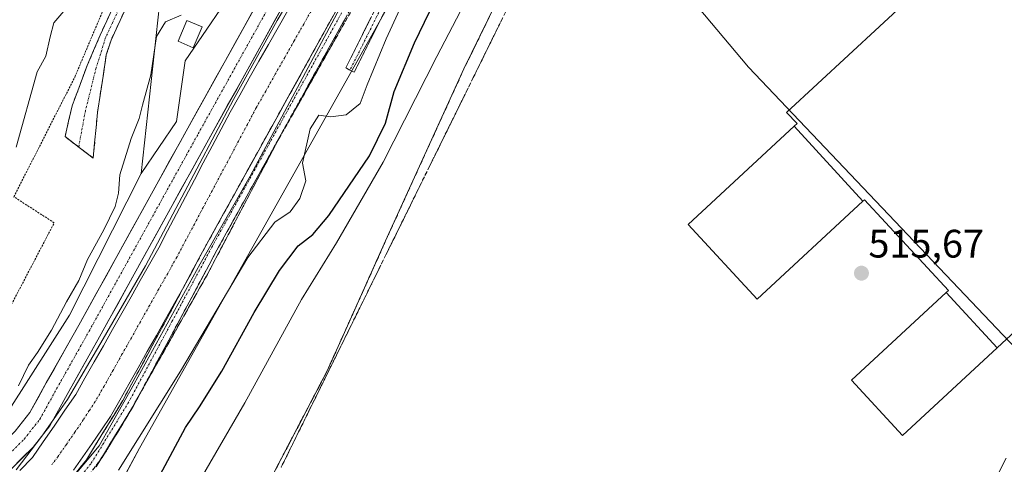
# Model space of a CAD drawing. Units: metres. Extents: x 631194 to 634648, y 4736620 to 4738999.
# Drawn here: x 632115 to 632364, y 4738258 to 4738370 of the extents above; entities that cross this region are included whole.
import ezdxf
from ezdxf.enums import TextEntityAlignment as Align

# ---------------------------------------------------------------- set-up
doc = ezdxf.new("R2010")
doc.units = ezdxf.units.M
doc.header["$MEASUREMENT"] = 0
for name, pattern in [('TRAZO_Y_PUNTO', [1, 0.5, -0.25, 0, -0.25]), ('TRAZOS', [0.75, 0.5, -0.25]), ('TRAZOSX2', [1.5, 1, -0.5])]:
    doc.linetypes.add(name, pattern=pattern)
for name, color, linetype, lineweight in [('Alambrada', 19, 'TRAZOS', 0), ('Camino', 19, 'TRAZOSX2', 0), ('Camino Cxs', 19, 'Continuous', 0), ('Camino eje', 19, 'TRAZO_Y_PUNTO', 0), ('Carátula', 7, 'Continuous', 5), ('Corriente artificial Cxs', 5, 'Continuous', 13), ('Corriente artificial eje', 142, 'TRAZO_Y_PUNTO', 0), ('Corriente artificial superficial', 5, 'Continuous', 13), ('Cultivos herbáceos CxS', 92, 'Continuous', 0), ('Curva de nivel maestra', 36, 'Continuous', 30), ('Curva de nivel normal', 36, 'Continuous', 0), ('Edificación industrial', 135, 'Continuous', 13), ('Edificación industrial Cxs', 135, 'Continuous', 13), ('Edificación ligera', 1, 'Continuous', 0), ('Edificación ligera Cxs', 1, 'Continuous', 0), ('Matorral CxS', 135, 'Continuous', 0), ('Núcleo urbano CxS', 19, 'Continuous', 0), ('Obra de contención lineal', 1, 'TRAZOSX2', 13), ('Pista', 135, 'Continuous', 13), ('Pista Cxs', 135, 'Continuous', 0), ('Pista eje', 135, 'TRAZO_Y_PUNTO', 0), ('Punto de cota en terreno', 7, 'Continuous', 0), ('Recinto industrial', 135, 'TRAZOSX2', 0), ('Recinto industrial CxS', 135, 'Continuous', 0), ('Rótulo de punto de cota en terreno', 19, 'Continuous', 0), ('Suelo desnudo CxS', 43, 'Continuous', 0), ('Talud superficial', 39, 'TRAZOSX2', 0)]:
    doc.layers.add(name, color=color, linetype=linetype, lineweight=lineweight)
doc.styles.add('Arial', font='txt', dxfattribs={"height": 0.2})

# ---------------------------------------------------------------- blocks, each defined once
blk = doc.blocks.new('*U153')
at = {"layer": 'Matorral CxS', "color": 135, "linetype": 'Continuous', "lineweight": 0}
blk.add_polyline3d([(632113.4491, 4738407.4097, 541.8357), (632120.3459, 4738402.8075, 540.9323), (632150.2333, 4738374.0491, 535.2702), (632145.6343, 4738331.4865, 532.9156), (632127.5917, 4738295.7619, 532.723), (632107.3851, 4738264.2729, 532.817)], dxfattribs=at)
blk = doc.blocks.new('*U156')
at = {"layer": 'Cultivos herbáceos CxS', "color": 92, "linetype": 'Continuous', "lineweight": 0}
blk.add_polyline3d([(632327.8241, 4738595.3061, 533.1463), (632278.4473, 4738534.2773, 533.436), (632240.6889, 4738483.4195, 533.0162), (632211.6437, 4738445.6397, 532.9882), (632185.5033, 4738402.0473, 533.0413), (632156.7381, 4738359.9339, 532.9828), (632154.5187, 4738344.6341, 532.8157), (632145.6343, 4738331.4865, 532.9156), (632145.6343, 4738331.4865, 532.9156), (632150.2333, 4738374.0491, 535.2702), (632120.3459, 4738402.8075, 540.9323), (632113.4491, 4738407.4097, 541.8357)], dxfattribs=at)
blk = doc.blocks.new('*U157')
at = {"layer": 'Núcleo urbano CxS', "color": 19, "linetype": 'Continuous', "lineweight": 0}
blk.add_polyline3d([(632141.3005, 4738254.8721, 526.9737), (632145.1971, 4738262.2397, 527.2982), (632230.9989, 4738414.7823, 527.6055), (632242.5631, 4738432.5137, 527.03), (632271.7765, 4738470.6157, 528.7847), (632304.8019, 4738511.2593, 530.5972), (632331.4749, 4738544.2813, 530.4479), (632368.3093, 4738592.5455, 530.8062)], dxfattribs=at)
blk.add_polyline3d([(632382.4613, 4738270.5079, 512.6771), (632554.1623, 4738426.5912, 517.6047), (632556.6835, 4738428.8831, 517.7204), (632465.0519, 4738531.1158, 516.7882), (632444.1203, 4738554.4691, 516.5999), (632270.4985, 4738392.2409, 515.7577), (632298.9539, 4738358.3373, 515.9604), (632382.4613, 4738270.5079, 512.6771)], close=True, dxfattribs=at)
blk = doc.blocks.new('*U195')
at = {"layer": 'Curva de nivel normal', "color": 36, "linetype": 'Continuous', "lineweight": 0}
blk.add_polyline3d([(632362.24, 4738256.26, 515), (632364, 4738259.68, 515)], dxfattribs=at)
blk = doc.blocks.new('*U202')
at = {"layer": 'Curva de nivel normal', "color": 36, "linetype": 'Continuous', "lineweight": 0}
blk.add_polyline3d([(632114.0901, 4738338.1901, 540), (632119.4101, 4738357.1801, 540), (632121.5401, 4738361.0801, 540), (632122.6901, 4738366.0001, 540), (632123.6101, 4738369.4801, 540), (632126.1601, 4738372.4701, 540)], dxfattribs=at)
blk = doc.blocks.new('5PATER')
at = {"layer": 'Carátula', "linetype": 'Continuous', "lineweight": 5}
h = blk.add_hatch(color=250, dxfattribs=at)
edge = h.paths.add_edge_path()
edge.add_ellipse((0, 0.01), major_axis=(-1.33, -1.34), ratio=0.999422, start_angle=0, end_angle=360)

msp = doc.modelspace()

# ---------------------------------------------------------------- linework, layer by layer
at = {"layer": 'Alambrada', "color": 19, "linetype": 'TRAZOS', "lineweight": 0}
for points in [[(632113.51, 4738325.64, 539.69), (632128.88, 4738355.82, 538.92), (632140.95, 4738384.36, 538.06), (632101.98, 4738411.79, 543.72), (632079.49, 4738387.64, 548.15), (632092.11, 4738366.79, 545.5), (632094.31, 4738359.66, 545.16), (632092.66, 4738351.97, 545.76), (632088.27, 4738334.41, 546.4), (632105.74, 4738327.42, 541.8)], [(632105.74, 4738327.42, 541.8), (632093.51, 4738292.73, 539.86), (632081.98, 4738273.52, 539.19), (632079.79, 4738262.54, 538.64), (632083.63, 4738259.8, 537.51), (632105.58, 4738284.5, 537.81), (632123.69, 4738319.07, 537.86), (632113.51, 4738325.64, 539.69)], [(632207.35, 4738314.53, 516.4), (632192.54, 4738281.6, 515.88), (632174.43, 4738247.02, 515.16), (632160.16, 4738217.39, 514.04), (632129.44, 4738181.71, 513.74), (632091.02, 4738139.45, 512.4), (632132.19, 4738095.55, 511.28)]]:
    msp.add_polyline3d(points, dxfattribs=at)
at = {"layer": 'Camino', "color": 19, "linetype": 'TRAZOSX2', "lineweight": 0}
for points in [[(632125.27, 4738251.18), (632131.81, 4738259.29), (632141, 4738274.25), (632152.09, 4738294.85), (632162.15, 4738313.64), (632216.13, 4738411.02), (632227.27, 4738431.18), (632230.51, 4738436.04), (632235.05, 4738441.92), (632264.96, 4738478.44), (632301.47, 4738523.94), (632322.63, 4738550.4), (632357.03, 4738593.26), (632376.35, 4738617.61)], [(632378.68, 4738615.72), (632359.37, 4738591.39), (632324.97, 4738548.52), (632303.81, 4738522.07), (632267.29, 4738476.55), (632237.4, 4738440.05), (632232.95, 4738434.29), (632229.84, 4738429.62), (632218.75, 4738409.57), (632164.78, 4738312.21), (632154.73, 4738293.43), (632143.6, 4738272.75), (632134.27, 4738257.55)], [(632198.35, 4738357.59), (632197.28, 4738358.13), (632209.98, 4738383.53), (632221.65, 4738404.79), (632230.21, 4738419.84), (632239.05, 4738433.88), (632245.3, 4738442.74), (632252.58, 4738451.83), (632270.71, 4738474.12), (632301.27, 4738510.37), (632314.72, 4738527.44), (632334.66, 4738553.34), (632369.64, 4738596.09)], [(632371.49, 4738594.56), (632336.54, 4738551.85), (632316.61, 4738525.96), (632303.13, 4738508.85), (632272.56, 4738472.59), (632254.44, 4738450.33), (632247.22, 4738441.29), (632241.04, 4738432.54), (632232.27, 4738418.61), (632223.74, 4738403.62), (632212.1, 4738382.41), (632199.42, 4738357.05), (632198.35, 4738357.59)], [(632151.23, 4738388.63), (632143.09, 4738376.09), (632138.03, 4738365.17), (632136.84, 4738361.44), (632134.62, 4738346.92), (632133.54, 4738335.42), (632129.87, 4738338.2)], [(632129.87, 4738338.2), (632126.42, 4738340.81), (632128.22, 4738348.57), (632132, 4738358.73), (632135.29, 4738366.39), (632140.38, 4738377.38), (632144.67, 4738385.65)]]:
    msp.add_lwpolyline(points, dxfattribs=at)
at = {"layer": 'Camino Cxs', "color": 19, "linetype": 'Continuous', "lineweight": 0}
for points in [[(632141.4, 4738372.45, 538.31), (632139.72, 4738368.81, 538.53), (632138.03, 4738365.17, 538.5), (632136.84, 4738361.44, 538.66), (632136.1, 4738356.6, 538.58), (632135.36, 4738351.76, 538.33), (632134.62, 4738346.92, 538.09), (632134.26, 4738343.09, 537.85), (632133.9, 4738339.25, 537.77), (632133.54, 4738335.42, 537.48), (632129.98, 4738338.11, 537.9), (632126.42, 4738340.81, 538.2), (632127.32, 4738344.69, 538.33), (632128.22, 4738348.57, 538.48), (632129.48, 4738351.96, 538.66), (632130.74, 4738355.34, 538.77), (632132, 4738358.73, 538.88), (632133.65, 4738362.56, 539), (632135.29, 4738366.39, 538.83), (632136.99, 4738370.05, 538.65), (632138.68, 4738373.71, 538.65)], [(632207.88, 4738373.96, 530.51), (632205.76, 4738369.73, 530.84), (632203.65, 4738365.51, 530.56), (632201.54, 4738361.28, 530.86), (632199.42, 4738357.05, 530.61), (632197.28, 4738358.13, 530.77), (632199.39, 4738362.36, 531), (632201.51, 4738366.59, 531.09), (632203.63, 4738370.83, 531.15)], [(632129.63, 4738256.59, 531.43), (632131.81, 4738259.29, 532.05), (632134.11, 4738263.03, 531.05), (632136.4, 4738266.77, 530.88), (632138.7, 4738270.51, 530.85), (632141, 4738274.25, 531.97), (632143.22, 4738278.37, 530.46), (632145.44, 4738282.49, 532.05), (632147.65, 4738286.61, 530.95), (632149.87, 4738290.73, 531.32), (632152.09, 4738294.85, 531.3), (632154.1, 4738298.61, 531.02), (632156.11, 4738302.37, 531.07), (632158.13, 4738306.12, 530.77), (632160.14, 4738309.88, 531.11), (632162.15, 4738313.64, 530.12), (632164.5, 4738317.88, 531.34), (632166.84, 4738322.11, 530.43), (632169.19, 4738326.34, 531.11), (632171.54, 4738330.58, 531.22), (632173.88, 4738334.81, 530.55), (632176.23, 4738339.04, 529.95), (632178.58, 4738343.28, 530.8), (632180.92, 4738347.51, 529.83), (632183.27, 4738351.75, 530.34), (632185.62, 4738355.98, 531.12), (632187.97, 4738360.21, 530.54), (632190.31, 4738364.45, 530.99), (632192.66, 4738368.68, 529.85), (632195.01, 4738372.91, 531.71)], [(632197.63, 4738371.47, 532.44), (632195.29, 4738367.24, 531.59), (632192.94, 4738363, 531.9), (632190.6, 4738358.77, 531.9), (632188.25, 4738354.54, 531.95), (632185.9, 4738350.3, 532.02), (632183.56, 4738346.07, 531.12), (632181.21, 4738341.84, 532.56), (632178.86, 4738337.6, 531.32), (632176.52, 4738333.37, 532.95), (632174.17, 4738329.14, 532.43), (632171.82, 4738324.91, 532.77), (632169.48, 4738320.67, 531.97), (632167.13, 4738316.44, 532.62), (632164.78, 4738312.21, 531.78), (632162.77, 4738308.45, 532.46), (632160.76, 4738304.7, 532.37), (632158.75, 4738300.94, 531.96), (632156.74, 4738297.19, 532.69), (632154.73, 4738293.43, 532.17), (632152.51, 4738289.29, 532.44), (632150.28, 4738285.16, 532.15), (632148.05, 4738281.02, 532.38), (632145.83, 4738276.89, 532.15), (632143.6, 4738272.75, 532.25), (632141.27, 4738268.95, 532.2), (632138.93, 4738265.15, 531.61), (632136.6, 4738261.35, 532.33), (632134.27, 4738257.55, 532.01)]]:
    msp.add_polyline3d(points, dxfattribs=at)
at = {"layer": 'Camino eje', "color": 19, "linetype": 'TRAZO_Y_PUNTO', "lineweight": 0}
for points in [[(632495.23, 4738660.05), (632492.54, 4738659.04), (632487.36, 4738657.74), (632467.42, 4738654.37), (632452.14, 4738651.27), (632434.27, 4738645.83), (632423.66, 4738642.72), (632415.11, 4738638.84), (632405.53, 4738633.4), (632400.61, 4738629.77), (632395.17, 4738625.37), (632389.47, 4738618.12), (632370.57, 4738595.33), (632335.6, 4738552.6), (632315.66, 4738526.7), (632302.2, 4738509.61), (632271.64, 4738473.35), (632253.51, 4738451.08), (632246.26, 4738442.02), (632240.04, 4738433.21), (632231.24, 4738419.23), (632222.69, 4738404.21), (632211.04, 4738382.97), (632198.35, 4738357.59)], [(632126.42, 4738250.22), (632133.04, 4738258.42), (632142.3, 4738273.5), (632153.41, 4738294.14), (632163.47, 4738312.92), (632217.44, 4738410.29), (632228.55, 4738430.4), (632231.73, 4738435.16), (632236.23, 4738440.98), (632266.12, 4738477.5), (632302.64, 4738523), (632323.8, 4738549.46), (632358.2, 4738592.33), (632377.51, 4738616.67)], [(632147.53, 4738386.61), (632141.73, 4738376.73), (632136.66, 4738365.78), (632134.26, 4738358.13), (632131.58, 4738347.35), (632129.87, 4738338.2)]]:
    msp.add_lwpolyline(points, dxfattribs=at)
at = {"layer": 'Corriente artificial Cxs', "color": 5, "linetype": 'Continuous', "lineweight": 13}
for points in [[(632114.98, 4738256.62, 530.32), (632118.21, 4738259.88, 530.06), (632120.94, 4738263.85, 530.23), (632123.67, 4738267.81, 530.9), (632126.4, 4738271.78, 530.42), (632129.13, 4738275.74, 530.39), (632131.46, 4738279.85, 530.21), (632133.78, 4738283.97, 531.07), (632136.11, 4738288.08, 529.23), (632138.44, 4738292.2, 530.63), (632140.76, 4738296.31, 530), (632143.09, 4738300.43, 530.41), (632145.42, 4738304.54, 530.29), (632147.74, 4738308.66, 531.25), (632150.07, 4738312.77, 530.07), (632152.32, 4738317.05, 530.01), (632154.58, 4738321.33, 530.12), (632156.83, 4738325.6, 530.15), (632159.08, 4738329.88, 530.66), (632161.33, 4738334.16, 530.27), (632163.59, 4738338.44, 531.3), (632165.84, 4738342.71, 529.56), (632168.09, 4738346.99, 530.91), (632170.51, 4738351.26, 530.24), (632172.94, 4738355.54, 530.59), (632175.36, 4738359.81, 530.39), (632177.78, 4738364.09, 530.84), (632180.21, 4738368.36, 530.02), (632182.63, 4738372.64, 531.29)], [(632194.11, 4738371.3, 530.97), (632191.81, 4738367.14, 530.05), (632189.5, 4738362.98, 530.98), (632187.19, 4738358.82, 530.45), (632184.89, 4738354.66, 531.22), (632182.58, 4738350.5, 529.84), (632180.28, 4738346.34, 530.4), (632177.97, 4738342.18, 530.46), (632175.66, 4738338.02, 530.15), (632173.36, 4738333.86, 530.42), (632171.05, 4738329.7, 531.61), (632168.74, 4738325.54, 530.81), (632166.44, 4738321.38, 530.77), (632164.13, 4738317.22, 531.11), (632162.15, 4738313.64, 530.12), (632160.23, 4738310.06, 531.08), (632158.32, 4738306.48, 530.8), (632156.4, 4738302.9, 530.97), (632154.09, 4738298.82, 530.97), (632151.78, 4738294.74, 531.28), (632149.47, 4738290.65, 531.05), (632147.17, 4738286.57, 530.77), (632144.86, 4738282.49, 531.6), (632142.55, 4738278.41, 529.98), (632140.24, 4738274.32, 531.42), (632137.93, 4738270.24, 530.42), (632135.59, 4738266.84, 530.53), (632133.25, 4738263.44, 530.29), (632130.91, 4738260.04, 531.19), (632128.57, 4738256.64, 530.8)]]:
    msp.add_polyline3d(points, dxfattribs=at)
at = {"layer": 'Corriente artificial eje', "color": 142, "linetype": 'TRAZO_Y_PUNTO', "lineweight": 0}
msp.add_polyline3d([(632189.06, 4738373.45, 529.05), (632186.66, 4738369.22, 529.05), (632184.26, 4738364.99, 529.04), (632181.87, 4738360.76, 529.09), (632179.47, 4738356.53, 529.04), (632177.07, 4738352.3, 529.03), (632174.67, 4738348.07, 529.04), (632172.44, 4738343.88, 529.07), (632170.22, 4738339.69, 529.06), (632167.99, 4738335.51, 529.03), (632165.76, 4738331.32, 529.08), (632163.53, 4738327.13, 529.05), (632161.31, 4738322.94, 529.02), (632159.08, 4738318.76, 529.02), (632156.85, 4738314.57, 529.05), (632154.63, 4738310.38, 529), (632152.33, 4738306.32, 529.11), (632150.04, 4738302.25, 528.97), (632147.75, 4738298.19, 529.03), (632145.45, 4738294.13, 529), (632143.16, 4738290.06, 528.97), (632140.87, 4738286, 528.96), (632138.58, 4738281.93, 528.99), (632136.28, 4738277.87, 528.96), (632134.05, 4738274.04, 528.96), (632132.54, 4738271.7, 529.02), (632131.03, 4738269.37, 528.97), (632128.9, 4738266.27, 528.94), (632126.76, 4738263.17, 528.97), (632124.63, 4738260.07, 529.03), (632123.06, 4738258.04, 528.99)], dxfattribs=at)
at = {"layer": 'Corriente artificial superficial', "color": 5, "linetype": 'Continuous', "lineweight": 13}
for points in [[(632114.98, 4738256.62, 530.32), (632118.21, 4738259.88, 530.06), (632120.94, 4738263.85, 530.23), (632123.67, 4738267.81, 530.9), (632126.4, 4738271.78, 530.42), (632129.13, 4738275.74, 530.39), (632131.46, 4738279.85, 530.21), (632133.78, 4738283.97, 531.07), (632136.11, 4738288.08, 529.23), (632138.44, 4738292.2, 530.63), (632140.76, 4738296.31, 530), (632143.09, 4738300.43, 530.41), (632145.42, 4738304.54, 530.29), (632147.74, 4738308.66, 531.25), (632150.07, 4738312.77, 530.07), (632152.32, 4738317.05, 530.01), (632154.58, 4738321.33, 530.12), (632156.83, 4738325.6, 530.15), (632159.08, 4738329.88, 530.66), (632161.33, 4738334.16, 530.27), (632163.59, 4738338.44, 531.3), (632165.84, 4738342.71, 529.56), (632168.09, 4738346.99, 530.91), (632170.51, 4738351.26, 530.24), (632172.94, 4738355.54, 530.59), (632175.36, 4738359.81, 530.39), (632177.78, 4738364.09, 530.84), (632180.21, 4738368.36, 530.02), (632182.63, 4738372.64, 531.29)], [(632194.11, 4738371.3, 530.97), (632191.81, 4738367.14, 530.05), (632189.5, 4738362.98, 530.98), (632187.19, 4738358.82, 530.45), (632184.89, 4738354.66, 531.22), (632182.58, 4738350.5, 529.84), (632180.28, 4738346.34, 530.4), (632177.97, 4738342.18, 530.46), (632175.66, 4738338.02, 530.15), (632173.36, 4738333.86, 530.42), (632171.05, 4738329.7, 531.61), (632168.74, 4738325.54, 530.81), (632166.44, 4738321.38, 530.77), (632164.13, 4738317.22, 531.11), (632162.15, 4738313.64, 530.12), (632160.23, 4738310.06, 531.08), (632158.32, 4738306.48, 530.8), (632156.4, 4738302.9, 530.97), (632154.09, 4738298.82, 530.97), (632151.78, 4738294.74, 531.28), (632149.47, 4738290.65, 531.05), (632147.17, 4738286.57, 530.77), (632144.86, 4738282.49, 531.6), (632142.55, 4738278.41, 529.98), (632140.24, 4738274.32, 531.42), (632137.93, 4738270.24, 530.42), (632135.59, 4738266.84, 530.53), (632133.25, 4738263.44, 530.29), (632130.91, 4738260.04, 531.19), (632128.57, 4738256.64, 530.8)]]:
    msp.add_polyline3d(points, dxfattribs=at)
at = {"layer": 'Cultivos herbáceos CxS', "color": 92, "linetype": 'Continuous', "lineweight": 0}
for points in [[(632494.59, 4738685.95, 534.33), (632489.02, 4738683.94, 532.46), (632422.22, 4738670.87, 532.09), (632393.36, 4738661.24, 532.75), (632391.72, 4738660.69, 532.68), (632374.29, 4738650.52, 533.04), (632355.42, 4738633.09, 532.81), (632342.35, 4738618.56, 533.28), (632327.82, 4738595.31, 533.15), (632278.45, 4738534.28, 533.44), (632240.69, 4738483.42, 533.02), (632211.64, 4738445.64, 532.99), (632185.5, 4738402.05, 533.04), (632156.74, 4738359.93, 532.98), (632154.52, 4738344.63, 532.82), (632145.63, 4738331.49, 532.92)], [(632095.04, 4738422.91, 544.74), (632095.06, 4738420.06, 544.74), (632113.45, 4738407.41, 541.84), (632120.35, 4738402.81, 540.93), (632150.23, 4738374.05, 535.27), (632145.63, 4738331.49, 532.92)]]:
    msp.add_polyline3d(points, dxfattribs=at)
at = {"layer": 'Curva de nivel maestra', "color": 36, "linetype": 'Continuous', "lineweight": 30}
msp.add_polyline3d([(632150.41, 4738255.51, 525), (632156.82, 4738267.46, 525), (632160.4, 4738272.66, 525), (632166.04, 4738281.63, 525), (632174.16, 4738296.42, 525), (632180.53, 4738307.06, 525), (632185.3, 4738313.29, 525), (632188.97, 4738316.1, 525), (632192.98, 4738320.94, 525), (632203.27, 4738335.99, 525), (632207.28, 4738344.19, 525), (632209.52, 4738352.21, 525), (632214.63, 4738364.46, 525), (632228.55, 4738393.25, 525), (632241.51, 4738417.48, 525), (632252.82, 4738436.01, 525), (632260.47, 4738445.6, 525), (632269.18, 4738454.76, 525), (632320.5, 4738508.08, 525), (632379.41, 4738572.33, 525)], dxfattribs=at)
at = {"layer": 'Curva de nivel normal', "color": 36, "linetype": 'Continuous', "lineweight": 0}
for points in [[(632123.39, 4738248.96, 0), (632135.03, 4738262.85, 0), (632143.89, 4738278.46, 0), (632160.56, 4738308.75, 0), (632173.13, 4738330.84, 0), (632195.75, 4738373.18, 0), (632214.8, 4738405.85, 0), (632230.01, 4738432.84, 0), (632255.55, 4738465.52, 0), (632281.87, 4738497.8, 0), (632305.02, 4738526.5, 0), (632339.82, 4738569.5, 0), (632377.25, 4738615.4, 0)], [(632114.07, 4738256.76, 0), (632120.56, 4738265.23, 0), (632127.04, 4738274.49, 0), (632136.03, 4738289.83, 0), (632146.75, 4738308.22, 0), (632159.71, 4738332.7, 0), (632168.97, 4738350.16, 0), (632179.95, 4738370.14, 0), (632190.01, 4738386.99, 530), (632197.92, 4738401.44, 530), (632205.45, 4738414.45, 530), (632213.22, 4738428.38, 530), (632215.14, 4738432.71, 0), (632221.63, 4738443.03, 0), (632231.81, 4738456.79, 0), (632240.81, 4738467.63, 0), (632249.67, 4738478.35, 0), (632257.48, 4738487.64, 530), (632260.83, 4738491.93, 530), (632275.3, 4738509.68, 530), (632296.27, 4738536.01, 530), (632305.26, 4738547.03, 530), (632334.13, 4738584.58, 0)], [(632139.94, 4738256.68, 530), (632155.56, 4738281.68, 530), (632172.56, 4738310.31, 530), (632179.4, 4738319.21, 530), (632183.27, 4738321.84, 530), (632185.69, 4738325.22, 530), (632187.18, 4738329.68, 530), (632186.39, 4738334.11, 530), (632188.28, 4738342.78, 530), (632190.52, 4738346.19, 530), (632193.54, 4738345.83, 530), (632197.41, 4738346.31, 530), (632200.92, 4738349.15, 530), (632202.66, 4738353.87, 530), (632207.5, 4738365.48, 530), (632221.79, 4738396.55, 530), (632232.02, 4738416.72, 530), (632240.9, 4738430.47, 530), (632258.18, 4738451.31, 530), (632287.81, 4738483.87, 530), (632321.18, 4738523, 530), (632355.41, 4738567.46, 530), (632367.08, 4738582.36, 530)], [(632153.17, 4738241.65, 520), (632171.78, 4738273.69, 520), (632186.1, 4738299.75, 520), (632194.95, 4738314.04, 520), (632206.76, 4738334.36, 520), (632220.27, 4738361.06, 520), (632241.18, 4738401.18, 520)], [(632114.69, 4738277.95, 535), (632117.16, 4738283.16, 535), (632119.46, 4738286.35, 535), (632123, 4738292.01, 535), (632126.76, 4738299.16, 535), (632129.89, 4738304.5, 535), (632132.1, 4738309.8, 535), (632136.24, 4738317.26, 535), (632139.07, 4738323.15, 535), (632139.94, 4738326.55, 535), (632140.22, 4738331.15, 535), (632143.11, 4738340.37, 535), (632145.16, 4738345.37, 535), (632146.01, 4738348.77, 535), (632148.08, 4738356.37, 535), (632149.55, 4738366.08, 535), (632151.74, 4738369.78, 535), (632155.74, 4738371.45, 535)]]:
    msp.add_polyline3d(points, dxfattribs=at)
at = {"layer": 'Edificación industrial', "color": 135, "linetype": 'Continuous', "lineweight": 13}
for points in [[(632310.47, 4738343.42, 515.91), (632311.19, 4738344.09, 515.93), (632308.52, 4738346.9, 515.98), (632339.8, 4738375.89, 516.01), (632335.41, 4738380.83, 515.99), (632366.99, 4738410.06, 516.04)], [(632327.81, 4738324.52, 515.82), (632301.15, 4738299.82, 515.73), (632283.72, 4738318.64, 515.7), (632310.47, 4738343.42, 515.91)], [(632310.47, 4738343.42, 515.91), (632327.81, 4738324.52, 515.82)], [(632310.47, 4738343.42, 515.91), (632327.81, 4738324.52, 515.82)], [(632348.86, 4738301.51, 515.9), (632349.43, 4738302.04, 515.94), (632328.24, 4738324.91, 515.86), (632327.81, 4738324.52, 515.82)], [(632400.21, 4738320.18, 515.96), (632398.69, 4738321.82, 516), (632361.69, 4738287.54, 515.92)], [(632361.69, 4738287.54, 515.92), (632337.84, 4738265.44, 515.93), (632324.94, 4738279.36, 515.83), (632348.86, 4738301.51, 515.9)], [(632348.86, 4738301.51, 515.9), (632361.69, 4738287.54, 515.92)], [(632348.86, 4738301.51, 515.9), (632361.69, 4738287.54, 515.92)]]:
    msp.add_polyline3d(points, dxfattribs=at)
at = {"layer": 'Edificación industrial Cxs', "color": 135, "linetype": 'Continuous', "lineweight": 13}
msp.add_polyline3d([(632398.69, 4738321.82, 516), (632361.69, 4738287.54, 515.92), (632348.86, 4738301.51, 515.9), (632349.43, 4738302.04, 515.94), (632328.24, 4738324.91, 515.86), (632327.81, 4738324.52, 515.82), (632310.47, 4738343.42, 515.91), (632311.19, 4738344.09, 515.93), (632308.52, 4738346.9, 515.98), (632339.8, 4738375.89, 516.01), (632335.41, 4738380.83, 515.99), (632366.99, 4738410.06, 516.04)], dxfattribs=at)
for points in [[(632327.81, 4738324.52, 515.82), (632301.15, 4738299.82, 515.73), (632283.72, 4738318.64, 515.7), (632310.47, 4738343.42, 515.91), (632327.81, 4738324.52, 515.82)], [(632361.69, 4738287.54, 515.92), (632337.84, 4738265.44, 515.93), (632324.94, 4738279.36, 515.83), (632348.86, 4738301.51, 515.9), (632361.69, 4738287.54, 515.92)]]:
    msp.add_polyline3d(points, close=True, dxfattribs=at)
at = {"layer": 'Edificación ligera', "color": 1, "linetype": 'Continuous', "lineweight": 0}
msp.add_polyline3d([(632161.02, 4738368.47, 534.26), (632158.78, 4738363.24, 534.02), (632154.94, 4738364.89, 534.63), (632157.18, 4738370.12, 534.79), (632161.02, 4738368.47, 534.26)], dxfattribs=at)
at = {"layer": 'Edificación ligera Cxs', "color": 1, "linetype": 'Continuous', "lineweight": 0}
msp.add_polyline3d([(632161.02, 4738368.47, 534.26), (632158.78, 4738363.24, 534.02), (632154.94, 4738364.89, 534.63), (632157.18, 4738370.12, 534.79), (632161.02, 4738368.47, 534.26)], close=True, dxfattribs=at)
at = {"layer": 'Matorral CxS', "color": 135, "linetype": 'Continuous', "lineweight": 0}
for points in [[(632095.04, 4738422.91, 544.74), (632095.06, 4738420.06, 544.74), (632113.45, 4738407.41, 541.84), (632120.35, 4738402.81, 540.93), (632150.23, 4738374.05, 535.27), (632145.63, 4738331.49, 532.92)], [(632145.63, 4738331.49, 532.92), (632127.59, 4738295.76, 532.72), (632107.39, 4738264.27, 532.82), (632092.86, 4738251.2, 532.78), (632082.95, 4738245, 533.26), (632080.93, 4738244.48, 533.59), (632031.27, 4738201.91, 533.24), (632020.21, 4738190.86, 533.15)]]:
    msp.add_polyline3d(points, dxfattribs=at)
at = {"layer": 'Núcleo urbano CxS', "color": 19, "linetype": 'Continuous', "lineweight": 0}
for points in [[(632499.58, 4738655.87, 533.56), (632455.95, 4738648.43, 531.09), (632419.12, 4738631.92, 530.59), (632392.44, 4738615.41, 530.7), (632368.31, 4738592.55, 530.81), (632331.47, 4738544.28, 530.45), (632304.8, 4738511.26, 530.6), (632271.78, 4738470.62, 528.78), (632242.56, 4738432.51, 527.03), (632231, 4738414.78, 527.61), (632145.2, 4738262.24, 527.3), (632141.3, 4738254.87, 526.97), (632136.01, 4738249.81, 527.73), (632135.62, 4738249.44, 527.79), (632117.22, 4738231.84, 528.64), (632087.05, 4738202.98, 528.65), (632069.89, 4738186.57, 527.62), (632028.37, 4738146.85, 525.81), (632028.83, 4738146.37, 525.74)], [(632382.46, 4738270.51, 512.68), (632554.16, 4738426.59, 517.6), (632556.68, 4738428.88, 517.72), (632465.05, 4738531.12, 516.79), (632444.12, 4738554.47, 516.6), (632270.5, 4738392.24, 515.76), (632298.95, 4738358.34, 515.96), (632382.46, 4738270.51, 512.68)], [(632382.46, 4738270.51, 512.68), (632554.16, 4738426.59, 517.6), (632556.68, 4738428.88, 517.72), (632465.05, 4738531.12, 516.79), (632444.12, 4738554.47, 516.6), (632270.5, 4738392.24, 515.76), (632298.95, 4738358.34, 515.96), (632382.46, 4738270.51, 512.68)]]:
    msp.add_polyline3d(points, dxfattribs=at)
msp.add_polyline3d([(632382.46, 4738270.51, 512.68), (632298.95, 4738358.34, 515.96), (632270.5, 4738392.24, 515.76), (632444.12, 4738554.47, 516.6), (632465.05, 4738531.12, 516.79), (632556.68, 4738428.88, 517.72), (632554.16, 4738426.59, 517.6), (632382.46, 4738270.51, 512.68)], close=True, dxfattribs=at)
at = {"layer": 'Obra de contención lineal', "color": 1, "linetype": 'TRAZOSX2', "lineweight": 13}
msp.add_polyline3d([(632468.56, 4738519.81, 516.22), (632463.62, 4738535.73, 516.79), (632434.53, 4738570.85, 517.78), (632412.58, 4738574.14, 518.72), (632348.37, 4738515.41, 518.18), (632274.84, 4738447.89, 518), (632264.42, 4738437.47, 518.22), (632249.05, 4738402.89, 517.45), (632227.11, 4738357.88, 517.05), (632207.35, 4738314.53, 516.4)], dxfattribs=at)
at = {"layer": 'Pista', "color": 135, "linetype": 'Continuous', "lineweight": 13}
for points in [[(632112.89, 4738257.05), (632118.35, 4738262.51), (632122.58, 4738267.87), (632126.93, 4738275.74), (632135.13, 4738290.3), (632162.65, 4738340.04), (632212.34, 4738429.38), (632217.35, 4738437.03), (632221.27, 4738443.82), (632228.54, 4738453.43), (632240.94, 4738468.99), (632280.36, 4738516.88), (632329.06, 4738578.02), (632348.65, 4738602.64), (632368.77, 4738628.31)], [(632354.11, 4738619.33), (632343.94, 4738606.36), (632324.37, 4738581.76), (632275.7, 4738520.66), (632236.28, 4738472.77), (632223.8, 4738457.11), (632216.26, 4738447.14), (632212.24, 4738440.17), (632207.2, 4738432.48), (632157.4, 4738342.96), (632129.89, 4738293.22), (632121.69, 4738278.67), (632117.57, 4738271.2), (632113.86, 4738266.5), (632108.74, 4738261.38), (632102.18, 4738255.34)]]:
    msp.add_lwpolyline(points, dxfattribs=at)
at = {"layer": 'Pista Cxs', "color": 135, "linetype": 'Continuous', "lineweight": 0}
for points in [[(632181.58, 4738374.08, 532.54), (632179.21, 4738369.82, 531.32), (632176.85, 4738365.57, 531.76), (632174.48, 4738361.31, 531.37), (632172.11, 4738357.06, 531.74), (632169.75, 4738352.81, 530.95), (632167.38, 4738348.55, 532.28), (632165.02, 4738344.3, 530.63), (632162.65, 4738340.04, 532.04), (632160.36, 4738335.9, 531.65), (632158.06, 4738331.75, 531.59), (632155.77, 4738327.61, 531.61), (632153.48, 4738323.46, 531.3), (632151.18, 4738319.32, 531.15), (632148.89, 4738315.17, 531.27), (632146.6, 4738311.02, 532.35), (632144.3, 4738306.88, 531.79), (632142.01, 4738302.73, 532.06), (632139.72, 4738298.59, 531.02), (632137.42, 4738294.44, 532.03), (632135.13, 4738290.3, 530.95), (632133.08, 4738286.66, 531.59), (632131.03, 4738283.02, 532.53), (632128.98, 4738279.38, 531.32), (632126.93, 4738275.74, 531.63), (632124.75, 4738271.81, 531.23), (632122.58, 4738267.87, 531.68), (632120.47, 4738265.19, 531.17), (632118.35, 4738262.51, 531.2), (632115.62, 4738259.78, 530.87), (632112.89, 4738257.05, 531.67)], [(632113.86, 4738266.5, 532.83), (632115.71, 4738268.85, 532.83), (632117.57, 4738271.2, 532.76), (632119.63, 4738274.93, 532.83), (632121.69, 4738278.67, 532.75), (632123.74, 4738282.31, 532.85), (632125.79, 4738285.94, 532.84), (632127.84, 4738289.58, 532.7), (632129.89, 4738293.22, 532.75), (632132.18, 4738297.37, 532.65), (632134.48, 4738301.51, 532.81), (632136.77, 4738305.65, 532.69), (632139.06, 4738309.8, 532.75), (632141.35, 4738313.94, 532.73), (632143.65, 4738318.09, 532.66), (632145.94, 4738322.23, 532.71), (632148.23, 4738326.38, 532.68), (632150.52, 4738330.52, 532.68), (632152.82, 4738334.67, 532.61), (632155.11, 4738338.81, 532.81), (632157.4, 4738342.96, 532.57), (632159.77, 4738347.22, 532.85), (632162.15, 4738351.48, 532.63), (632164.52, 4738355.74, 532.71), (632166.89, 4738360.01, 532.64), (632169.26, 4738364.27, 532.69), (632171.63, 4738368.53, 532.52), (632174, 4738372.8, 532.64)]]:
    msp.add_polyline3d(points, dxfattribs=at)
at = {"layer": 'Pista eje', "color": 135, "linetype": 'TRAZO_Y_PUNTO', "lineweight": 0}
msp.add_lwpolyline([(632104.2, 4738253.13), (632110.81, 4738259.21), (632116.11, 4738264.51), (632120.07, 4738269.53), (632124.31, 4738277.21), (632132.51, 4738291.76), (632160.03, 4738341.5), (632209.77, 4738430.93), (632214.8, 4738438.6), (632218.76, 4738445.48), (632226.17, 4738455.27), (632238.61, 4738470.88), (632278.03, 4738518.77), (632326.71, 4738579.89), (632346.29, 4738604.5), (632360.84, 4738623.06)], dxfattribs=at)
at = {"layer": 'Recinto industrial', "color": 135, "linetype": 'TRAZOSX2', "lineweight": 0}
msp.add_polyline3d([(632412.58, 4738574.14, 518.72), (632348.37, 4738515.41, 518.18), (632309.73, 4738479.93, 518.5), (632274.84, 4738447.89, 518), (632264.42, 4738437.47, 518.22), (632249.05, 4738402.89, 517.45), (632247.35, 4738399.39, 516.87), (632227.11, 4738357.88, 517.05), (632207.35, 4738314.53, 516.4), (632196.6, 4738290.63, 515.99), (632192.54, 4738281.6, 515.88), (632174.43, 4738247.02, 515.16), (632160.16, 4738217.39, 514.04), (632138.47, 4738192.2, 513.99), (632129.44, 4738181.71, 513.74), (632092.86, 4738141.47, 512.39), (632078.05, 4738132.67, 512.22), (632059.59, 4738118.78, 513.07), (632055.73, 4738114.49, 513.37), (632050.59, 4738108.77, 514.05), (632053.71, 4738105.96, 512.16)], dxfattribs=at)
at = {"layer": 'Recinto industrial CxS', "color": 135, "linetype": 'Continuous', "lineweight": 0}
msp.add_polyline3d([(632174.43, 4738247.02, 515.16), (632192.54, 4738281.6, 515.88), (632196.6, 4738290.63, 515.99), (632207.35, 4738314.53, 516.4), (632227.11, 4738357.88, 517.05), (632247.35, 4738399.39, 516.87), (632249.05, 4738402.89, 517.45), (632264.42, 4738437.47, 518.22), (632274.84, 4738447.89, 518), (632309.73, 4738479.93, 518.5), (632348.37, 4738515.41, 518.18), (632412.58, 4738574.14, 518.72)], dxfattribs=at)
at = {"layer": 'Suelo desnudo CxS', "color": 43, "linetype": 'Continuous', "lineweight": 0}
for points in [[(632494.59, 4738685.95, 534.33), (632489.02, 4738683.94, 532.46), (632422.22, 4738670.87, 532.09), (632393.36, 4738661.24, 532.75), (632391.72, 4738660.69, 532.68), (632374.29, 4738650.52, 533.04), (632355.42, 4738633.09, 532.81), (632342.35, 4738618.56, 533.28), (632327.82, 4738595.31, 533.15), (632278.45, 4738534.28, 533.44), (632240.69, 4738483.42, 533.02), (632211.64, 4738445.64, 532.99), (632185.5, 4738402.05, 533.04), (632156.74, 4738359.93, 532.98), (632154.52, 4738344.63, 532.82), (632145.63, 4738331.49, 532.92)], [(632499.58, 4738655.87, 533.56), (632455.95, 4738648.43, 531.09), (632419.12, 4738631.92, 530.59), (632392.44, 4738615.41, 530.7), (632368.31, 4738592.55, 530.81), (632331.47, 4738544.28, 530.45), (632304.8, 4738511.26, 530.6), (632271.78, 4738470.62, 528.78), (632242.56, 4738432.51, 527.03), (632231, 4738414.78, 527.61), (632145.2, 4738262.24, 527.3), (632141.3, 4738254.87, 526.97), (632136.01, 4738249.81, 527.73), (632135.62, 4738249.44, 527.79), (632117.22, 4738231.84, 528.64), (632087.05, 4738202.98, 528.65), (632069.89, 4738186.57, 527.62), (632028.37, 4738146.85, 525.81), (632028.83, 4738146.37, 525.74)], [(632092.86, 4738251.2, 532.78), (632107.39, 4738264.27, 532.82), (632127.59, 4738295.76, 532.72), (632145.63, 4738331.49, 532.92), (632154.52, 4738344.63, 532.82), (632156.74, 4738359.93, 532.98), (632185.5, 4738402.05, 533.04), (632211.64, 4738445.64, 532.99), (632240.69, 4738483.42, 533.02), (632278.45, 4738534.28, 533.44), (632327.82, 4738595.31, 533.15), (632342.35, 4738618.56, 533.28), (632355.42, 4738633.09, 532.81), (632374.29, 4738650.52, 533.04)], [(632368.31, 4738592.55, 530.81), (632331.47, 4738544.28, 530.45), (632304.8, 4738511.26, 530.6), (632271.78, 4738470.62, 528.78), (632242.56, 4738432.51, 527.03), (632231, 4738414.78, 527.61), (632145.2, 4738262.24, 527.3), (632141.3, 4738254.87, 526.97)], [(632145.63, 4738331.49, 532.92), (632127.59, 4738295.76, 532.72), (632107.39, 4738264.27, 532.82), (632092.86, 4738251.2, 532.78), (632082.95, 4738245, 533.26), (632080.93, 4738244.48, 533.59), (632031.27, 4738201.91, 533.24), (632020.21, 4738190.86, 533.15)]]:
    msp.add_polyline3d(points, dxfattribs=at)
at = {"layer": 'Talud superficial', "color": 39, "linetype": 'TRAZOSX2', "lineweight": 0}
for points in [[(632204.37, 4738382.57, 532.61), (632189.97, 4738357.19, 532.7), (632187.57, 4738352.95, 532.59), (632180.37, 4738340.26, 532.92), (632178.12, 4738335.98, 533.01), (632175.87, 4738331.71, 533.02), (632173.61, 4738327.43, 532.98), (632171.36, 4738323.16, 532.86), (632169.11, 4738318.88, 532.78), (632166.85, 4738314.61, 532.7), (632164.6, 4738310.33, 532.78), (632162.35, 4738306.06, 532.81), (632159.98, 4738301.87, 532.93), (632157.62, 4738297.69, 532.84), (632155.25, 4738293.5, 532.66), (632152.88, 4738289.32, 532.59), (632150.52, 4738285.13, 532.69), (632148.15, 4738280.95, 532.73), (632145.78, 4738276.76, 532.73), (632143.42, 4738272.58, 532.5), (632141.05, 4738268.39, 532.38), (632138.42, 4738264.14, 532.55), (632135.8, 4738259.88, 532.39), (632128.98, 4738250.84, 532.54)], [(632238.28, 4738373.57, 515.89), (632236.08, 4738369.11, 515.87)], [(632133.53, 4738256.87, 532.61), (632134.67, 4738258.38, 532.58), (632135.8, 4738259.88, 532.39), (632136.67, 4738261.3, 532.45), (632137.55, 4738262.72, 532.53), (632138.42, 4738264.14, 532.55), (632139.3, 4738265.56, 532.44), (632140.17, 4738266.97, 532.44), (632141.05, 4738268.39, 532.38), (632141.84, 4738269.79, 532.56), (632142.63, 4738271.18, 532.49), (632143.42, 4738272.58, 532.5), (632144.21, 4738273.97, 532.57), (632144.99, 4738275.37, 532.65), (632145.78, 4738276.76, 532.73), (632146.57, 4738278.16, 532.71), (632147.36, 4738279.55, 532.71), (632148.15, 4738280.95, 532.73), (632148.94, 4738282.34, 532.68), (632149.73, 4738283.74, 532.76), (632150.52, 4738285.13, 532.69), (632151.31, 4738286.53, 532.72), (632152.09, 4738287.92, 532.79), (632152.88, 4738289.32, 532.59), (632153.67, 4738290.71, 532.56), (632154.46, 4738292.11, 532.67), (632155.25, 4738293.5, 532.66), (632156.04, 4738294.9, 532.73), (632156.83, 4738296.29, 532.64), (632157.62, 4738297.69, 532.84), (632158.41, 4738299.08, 532.84), (632159.19, 4738300.48, 532.87), (632159.98, 4738301.87, 532.93), (632160.77, 4738303.27, 532.81), (632161.56, 4738304.66, 532.84), (632162.35, 4738306.06, 532.81), (632163.1, 4738307.48, 532.77), (632163.85, 4738308.91, 532.82), (632164.6, 4738310.33, 532.78), (632165.35, 4738311.76, 532.75), (632166.1, 4738313.18, 532.79), (632166.85, 4738314.61, 532.7), (632167.6, 4738316.03, 532.81), (632168.36, 4738317.46, 532.77), (632169.11, 4738318.88, 532.78), (632169.86, 4738320.31, 532.87), (632170.61, 4738321.73, 532.83), (632171.36, 4738323.16, 532.86), (632172.11, 4738324.58, 532.91), (632172.86, 4738326.01, 532.96), (632173.61, 4738327.43, 532.98), (632174.36, 4738328.86, 532.96), (632175.12, 4738330.28, 532.96), (632175.87, 4738331.71, 533.02), (632176.62, 4738333.13, 532.93), (632177.37, 4738334.56, 532.95), (632178.12, 4738335.98, 533.01), (632178.87, 4738337.41, 532.96), (632179.62, 4738338.83, 532.99), (632180.37, 4738340.26, 532.92), (632181.17, 4738341.67, 532.88), (632181.97, 4738343.08, 532.9), (632182.77, 4738344.49, 532.76), (632183.57, 4738345.9, 532.75), (632184.37, 4738347.31, 532.62), (632185.17, 4738348.72, 532.56), (632185.97, 4738350.13, 532.63), (632186.77, 4738351.54, 532.53), (632187.57, 4738352.95, 532.59), (632188.37, 4738354.36, 532.68), (632189.17, 4738355.78, 532.55), (632189.97, 4738357.19, 532.7), (632190.77, 4738358.6, 532.61), (632191.57, 4738360.01, 532.68), (632192.37, 4738361.42, 532.57), (632193.17, 4738362.83, 532.36), (632193.97, 4738364.24, 532.26), (632194.77, 4738365.65, 532.44), (632195.57, 4738367.06, 532.5), (632196.37, 4738368.47, 532.53), (632197.17, 4738369.88, 532.28), (632197.97, 4738371.29, 532.22)], [(632236.81, 4738370.6, 515.89), (632236.08, 4738369.11, 515.87), (632235.34, 4738367.62, 515.86), (632234.61, 4738366.13, 515.87), (632233.87, 4738364.64, 515.88), (632233.14, 4738363.15, 515.87), (632232.4, 4738361.66, 515.87), (632231.67, 4738360.17, 515.88), (632230.93, 4738358.68, 515.87), (632230.2, 4738357.19, 515.86), (632229.46, 4738355.7, 515.86), (632228.73, 4738354.21, 515.87), (632227.99, 4738352.72, 515.87), (632227.26, 4738351.23, 515.86), (632226.53, 4738349.74, 515.88), (632225.79, 4738348.25, 515.87), (632225.06, 4738346.76, 515.87), (632224.32, 4738345.27, 515.86), (632223.59, 4738343.79, 515.85), (632222.85, 4738342.3, 515.87), (632222.12, 4738340.81, 515.87), (632221.38, 4738339.32, 515.85), (632220.65, 4738337.83, 515.87), (632219.91, 4738336.34, 515.86), (632219.18, 4738334.85, 515.85), (632218.44, 4738333.36, 515.84), (632217.71, 4738331.87, 515.83), (632216.97, 4738330.38, 515.86), (632216.24, 4738328.89, 515.87), (632215.51, 4738327.4, 515.86), (632214.77, 4738325.91, 515.85), (632214.04, 4738324.42, 515.85), (632213.3, 4738322.93, 515.85), (632212.57, 4738321.44, 515.85), (632211.83, 4738319.95, 515.87), (632211.1, 4738318.46, 515.84), (632210.36, 4738316.97, 515.84), (632209.63, 4738315.48, 515.87), (632208.89, 4738313.99, 515.86), (632208.16, 4738312.51, 515.87), (632207.42, 4738311.02, 515.87), (632206.69, 4738309.53, 515.86), (632205.95, 4738308.04, 515.85), (632205.22, 4738306.55, 515.86), (632204.49, 4738305.06, 515.87), (632203.75, 4738303.57, 515.87), (632203.02, 4738302.08, 515.87), (632202.28, 4738300.59, 515.86), (632201.55, 4738299.1, 515.86), (632200.81, 4738297.61, 515.86), (632200.08, 4738296.12, 515.85), (632199.34, 4738294.63, 515.86), (632198.61, 4738293.14, 515.86), (632197.87, 4738291.65, 515.86), (632197.14, 4738290.16, 515.88), (632196.4, 4738288.67, 515.88), (632195.67, 4738287.18, 515.88), (632194.93, 4738285.7, 515.87), (632194.2, 4738284.21, 515.85), (632193.47, 4738282.72, 515.86), (632192.73, 4738281.23, 515.84), (632192, 4738279.74, 515.82), (632191.26, 4738278.25, 515.79), (632190.53, 4738276.76, 515.75), (632189.79, 4738275.27, 515.79), (632189.06, 4738273.78, 515.82), (632188.32, 4738272.29, 515.8), (632187.59, 4738270.8, 515.82), (632186.85, 4738269.31, 515.78), (632186.12, 4738267.82, 515.72), (632185.38, 4738266.33, 515.7), (632184.65, 4738264.84, 515.68), (632183.91, 4738263.35, 515.68), (632183.18, 4738261.86, 515.63), (632182.45, 4738260.37, 515.54), (632181.71, 4738258.89, 515.58), (632180.98, 4738257.4, 515.55)], [(632180.98, 4738257.4, 515.55), (632182.45, 4738260.37, 515.54), (632183.18, 4738261.86, 515.63), (632185.38, 4738266.33, 515.7), (632187.59, 4738270.8, 515.82), (632189.79, 4738275.27, 515.79), (632192, 4738279.74, 515.82), (632194.2, 4738284.21, 515.85), (632194.93, 4738285.7, 515.87), (632196.4, 4738288.67, 515.88), (632198.61, 4738293.14, 515.86), (632200.81, 4738297.61, 515.86), (632203.02, 4738302.08, 515.87), (632207.42, 4738311.02, 515.87), (632209.63, 4738315.48, 515.87), (632211.83, 4738319.95, 515.87), (632214.04, 4738324.42, 515.85), (632218.44, 4738333.36, 515.84), (632220.65, 4738337.83, 515.87), (632222.85, 4738342.3, 515.87), (632225.06, 4738346.76, 515.87), (632229.46, 4738355.7, 515.86), (632231.67, 4738360.17, 515.88), (632233.87, 4738364.64, 515.88), (632236.08, 4738369.11, 515.87)]]:
    msp.add_polyline3d(points, dxfattribs=at)

# ---------------------------------------------------------------- block references
at = {"layer": 'Cultivos herbáceos CxS', "color": 92, "linetype": 'Continuous', "lineweight": 0}
msp.add_blockref('*U156', (0, 0), dxfattribs=at)
at = {"layer": 'Curva de nivel normal', "color": 36, "linetype": 'Continuous', "lineweight": 0}
for name in ['*U202', '*U195']:
    msp.add_blockref(name, (0, 0), dxfattribs=at)
at = {"layer": 'Matorral CxS', "color": 135, "linetype": 'Continuous', "lineweight": 0}
msp.add_blockref('*U153', (0, 0), dxfattribs=at)
at = {"layer": 'Núcleo urbano CxS', "color": 19, "linetype": 'Continuous', "lineweight": 0}
msp.add_blockref('*U157', (0, 0), dxfattribs=at)
at = {"layer": 'Punto de cota en terreno', "linetype": 'Continuous', "lineweight": 0}
msp.add_blockref('5PATER', (632327.45, 4738306.36, 515.67), dxfattribs=at)

# ---------------------------------------------------------------- texts
at = {"layer": 'Rótulo de punto de cota en terreno', "color": 19, "linetype": 'Continuous', "lineweight": 0, "style": 'Arial'}
msp.add_text('515,67', height=7, dxfattribs=at).set_placement((632329.21, 4738308.12), align=Align.BOTTOM_LEFT)

doc.saveas('drawing.dxf')
